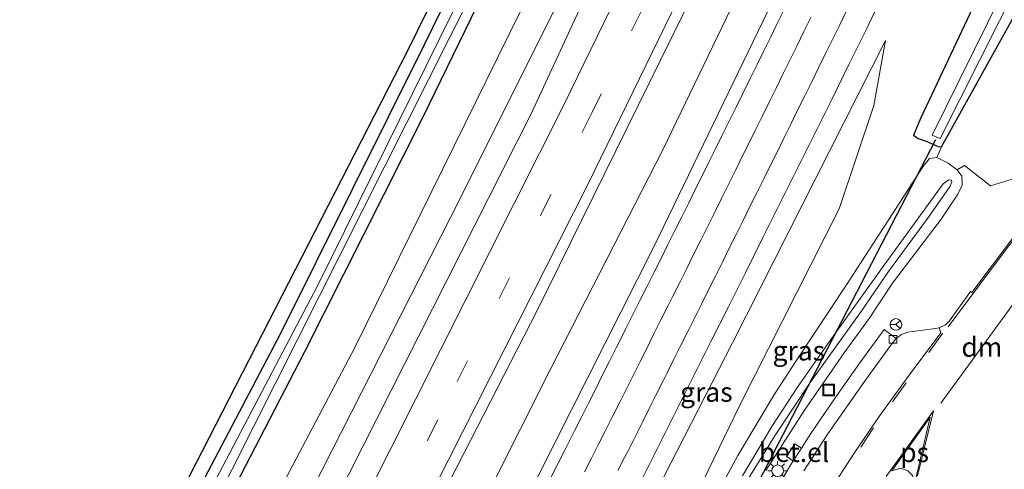
# Model space of a CAD drawing. Units: metres. Extents: x 168102 to 180001, y 512498 to 518753.
# Drawn here: x 173811 to 173938, y 515499 to 515557 of the extents above; entities that cross this region are included whole.
import ezdxf
from ezdxf.enums import TextEntityAlignment as Align

# ---------------------------------------------------------------- set-up
doc = ezdxf.new("R2010")
doc.units = ezdxf.units.M
doc.linetypes.add('VW-3-9_STREEP', pattern=[12, 3, -9])
doc.layers.get('0').update_dxf_attribs({"lineweight": 25})
for name, color, linetype, lineweight in [('B-ME-BV-GELEIDECONSTRUCTIE-GELEIDERAIL-L-B1', 213, 'BV-GELEIDERAIL', 18), ('B-ME-GR-BOMENSTRUIKEN-GV-B6', 93, 'Continuous', 18), ('B-ME-GW-INSTEEKWATERGANG-L-B1', 10, 'Continuous', 25), ('B-ME-GW-KRUINLIJN-L-B1', 93, 'Continuous', 18), ('B-ME-GW-TEENLIJN-L-B1', 93, 'Continuous', 18), ('B-ME-IE-GRASLAND-GV-B6', 93, 'Continuous', 18), ('B-ME-IE-GRONDWERKLIJN-GROND_INGERICHT-GV-B6', 253, 'Continuous', 18), ('B-ME-IE-INRICHTINGSELEMENT-S-B1', 253, 'Continuous', 18), ('B-ME-IE-MEUBILAIR_WEGMEUBILAIR-LICHTMAST-S-B1', 8, 'Continuous', 18), ('B-ME-KG-KADASTRAAL-OPNAMEDTMGRENS-L-B1', 10, 'Continuous', 25), ('B-ME-KW-DUIKER-L-B1', 10, 'Continuous', 25), ('B-ME-OG-WATER-GV-B6', 153, 'Continuous', 18), ('B-ME-VH-VERH_SOORT-BETON-OVERIG-GV-B6', 8, 'IE-TERREINAFSCHEIDING-NATUURLIJK-HOUTWAL', 18), ('B-ME-VH-VERH_SOORT-BITUMEN-GV-B6', 8, 'IE-TERREINAFSCHEIDING-NATUURLIJK-HOUTWAL', 18), ('B-ME-VH-VERH_SOORT-GV-B6', 8, 'Continuous', 18), ('B-ME-VV-KOLK-S-B1', 8, 'Continuous', 18), ('B-ME-VW-MARKERING-39STREEP-015-L-B1', 255, 'VW-3-9_STREEP', 18), ('B-ME-VW-MARKERING-DRIEHOEK-L-B1', 7, 'VW-HAAIETAND70-R-B', 18), ('B-ME-VW-MARKERING-STREEP-015-L-B1', 7, 'Continuous', 18), ('B-ME-VW-MARKERING-VLAKMARK-GV-B6', 7, 'Continuous', 18), ('B-ME-VW-MEUBILAIR_WEGMEUBILAIR-RONA-S-B1', 8, 'Continuous', 18)]:
    doc.layers.add(name, color=color, linetype=linetype, lineweight=lineweight)
doc.styles.add('NLCS-ISO', font='NLCS-ISO.TTF')
doc.linetypes.add('BV-GELEIDERAIL', pattern='A,10,-3,[108,NLCS.SHX,S=1,R=0,X=0,Y=0],-3', length=16)
doc.linetypes.add('IE-TERREINAFSCHEIDING-NATUURLIJK-HOUTWAL', pattern='A,7,-1.5,[67,NLCS.SHX,S=0.75,R=45,X=0,Y=0],-1.5,7,-1.5,[70,NLCS.SHX,S=0.75,R=0,X=0,Y=0],-1.5', length=20)
doc.linetypes.add('VW-HAAIETAND70-R-B', pattern='A,0,-0.5,[153,NLCS.SHX,S=1,R=180,X=-0.375,Y=0],-0.5', length=1)

# ---------------------------------------------------------------- blocks, each defined once
blk = doc.blocks.new('put')
for p, q in [((0.75, 0.75), (-0.75, 0.75)), ((-0.75, 0.75), (-0.75, -0.75)), ((0.75, -0.75), (0.75, 0.75)), ((-0.75, -0.75), (0.75, -0.75))]:
    blk.add_line(p, q)
blk.add_lwpolyline([(-0.625, 0.625), (0.625, 0.625), (0.625, -0.625), (-0.625, -0.625)], close=True)
blk = doc.blocks.new('wegwijzer')
for q in [(-0.53, -0.53), (0, 0.75), (0.53, -0.53)]:
    blk.add_line((0, 0), q)
blk.add_circle((0, 0), 0.75)
blk = doc.blocks.new('kolk')
blk.add_lwpolyline([(-0.5, -0.5), (0.5, -0.5), (0.5, 0.5), (-0.5, 0.5)], close=True)
blk = doc.blocks.new('lantaarnpaal')
for p, q in [((-0.75, 0), (-1.25, 0)), ((-0.88, 0.88), (-0.53, 0.53)), ((0, 0.75), (0, 1.25)), ((0.53, 0.53), (0.88, 0.88)), ((0.75, 0), (1.25, 0)), ((-0.53, -0.53), (-0.88, -0.88)), ((0, -0.75), (0, -1.25)), ((0.53, -0.53), (0.88, -0.88))]:
    blk.add_line(p, q)
blk.add_circle((0, 0), 0.75)

msp = doc.modelspace()

# ---------------------------------------------------------------- linework, layer by layer
at = {"layer": 'B-ME-BV-GELEIDECONSTRUCTIE-GELEIDERAIL-L-B1'}
msp.add_polyline3d([(173911.1253, 515576.7844, -2.065), (173893.557, 515540.318, -2.114), (173879.1086, 515512.0997, -2.077), (173859.283, 515472.597, -2.053), (173839.159, 515435.1081, -1.975), (173816.659, 515392.667, -2.004), (173786.5489, 515339.39, -2.004), (173774.331, 515317.7807, -1.951), (173756.0505, 515286.3702, -1.951), (173740.5111, 515260.0131, -1.979), (173732.4533, 515246.7507, -1.979)], dxfattribs=at)
at = {"layer": 'B-ME-GR-BOMENSTRUIKEN-GV-B6'}
msp.add_polyline3d([(173940.286, 515537.019, -3.641), (173935.814, 515535.667, -3.582), (173932.474, 515538.27, -3.596), (173931.489, 515537.709, -3.613), (173930.333, 515538.563, -3.796), (173928.91, 515539.302, -4.305), (173929.511, 515540.693, -4.5), (173943.823, 515566.466, -3.91), (173966.583, 515614.273, -3.91), (173968.919, 515614.034, -3.64), (173968.154, 515607.961, -3.653), (173965.362, 515588.618, -3.653), (173962.839, 515574.997, -3.767), (173961.792, 515570.795, -3.763), (173960.652, 515567.204, -3.763), (173959.022, 515564.098, -3.763), (173957.947, 515561.996, -3.741), (173952.138, 515551.825, -3.855), (173950.003, 515549.37, -3.816), (173943.259, 515541.167, -3.763), (173940.286, 515537.019, -3.641)], dxfattribs=at)
at = {"layer": 'B-ME-GW-INSTEEKWATERGANG-L-B1'}
for points in [[(173878.971, 515586.994, -4.271), (173862.806, 515553.849, -4.281), (173844.22, 515516.534, -4.261), (173820.652, 515471.71, -4.273), (173799.61, 515432.197, -4.273), (173773.178, 515384.342, -4.273), (173746.277, 515336.976, -4.208), (173717.2, 515287.075, -4.236), (173703.752, 515264.756, -4.243)], [(173882.674, 515585.822, -4.244), (173862.629, 515544.508, -4.24), (173847.37, 515514.243, -4.212), (173831.407, 515483.426, -4.22), (173813.084, 515448.486, -4.216), (173792.984, 515411.67, -4.224), (173770.597, 515370.913, -4.22), (173756.899, 515346.747, -4.159), (173738.282, 515314.989, -4.167), (173725.415, 515292.603, -4.163), (173713.11, 515271.773, -4.159), (173707.659, 515262.306, -4.138)], [(173938.064, 515568.289, -3.91), (173926.826, 515544.413, -3.903), (173925.868, 515542.186, -3.935), (173926.472, 515541.772, -4.227), (173927.533, 515541.399, -4.358), (173929.053, 515540.707, -4.5), (173929.511, 515540.693, -4.5), (173943.823, 515566.466, -3.91)]]:
    msp.add_polyline3d(points, dxfattribs=at)
at = {"layer": 'B-ME-GW-KRUINLIJN-L-B1'}
for p, q in [((173921.983, 515525.254, -2.557), (173929.708, 515535.913, -2.519)), ((173930.619, 515535.605, -2.487), (173927.793, 515531.617, -2.503)), ((173929.708, 515535.913, -2.519), (173930.421, 515536.408, -2.537)), ((173930.421, 515536.408, -2.537), (173930.791, 515536.402, -2.53)), ((173930.815, 515536.181, -2.515), (173930.619, 515535.605, -2.487)), ((173930.791, 515536.402, -2.53), (173930.815, 515536.181, -2.515)), ((173927.793, 515531.617, -2.503), (173922.652, 515524.6, -2.578)), ((173915.128, 515515.691, -2.519), (173921.983, 515525.254, -2.557)), ((173919.119, 515519.462, -2.521), (173922.652, 515524.6, -2.578)), ((173919.119, 515519.462, -2.521), (173912.57, 515510.274, -2.485)), ((173910.909, 515509.685, -2.469), (173915.128, 515515.691, -2.519)), ((173912.57, 515510.274, -2.485), (173908.013, 515503.403, -2.517)), ((173907.625, 515504.632, -2.469), (173910.909, 515509.685, -2.469)), ((173903.813, 515498.26, -2.471), (173907.625, 515504.632, -2.469)), ((173908.013, 515503.403, -2.517), (173903.971, 515496.869, -2.461))]:
    msp.add_line(p, q, dxfattribs=at)
for points in [[(173944.404, 515697.661, -2.945), (173927.325, 515659.103, -2.942), (173904.272, 515609.814, -2.938), (173891.862, 515582.913, -2.946), (173866.199, 515531.566, -3.016), (173845.787, 515491.438, -2.959), (173812.554, 515428.107, -2.979), (173772.098, 515354.573, -2.922), (173750.502, 515317.603, -2.946), (173715.006, 515257.696, -2.964)], [(173922.269, 515554.376, -2.996), (173902.561, 515515.396, -2.938), (173876.084, 515463.733, -2.95)]]:
    msp.add_polyline3d(points, dxfattribs=at)
at = {"layer": 'B-ME-GW-TEENLIJN-L-B1'}
for p, q in [((173927.077, 515538.103, -4.388), (173927.957, 515539.175, -4.361)), ((173927.957, 515539.175, -4.361), (173928.91, 515539.302, -4.305)), ((173928.91, 515539.302, -4.305), (173930.333, 515538.563, -3.796)), ((173922.707, 515531.3, -4.295), (173927.077, 515538.103, -4.388)), ((173930.333, 515538.563, -3.796), (173931.489, 515537.709, -3.613)), ((173931.489, 515537.709, -3.613), (173932.104, 515536.893, -3.532)), ((173932.104, 515536.893, -3.532), (173932.17, 515535.759, -3.457)), ((173932.17, 515535.759, -3.457), (173931.584, 515534.564, -3.419)), ((173931.584, 515534.564, -3.419), (173929.455, 515531.351, -3.414)), ((173917.146, 515522.758, -4.162), (173922.707, 515531.3, -4.295)), ((173929.455, 515531.351, -3.414), (173923.193, 515523.096, -3.496)), ((173910.738, 515513.088, -3.829), (173917.146, 515522.758, -4.162)), ((173920.167, 515518.551, -3.453), (173923.193, 515523.096, -3.496)), ((173920.167, 515518.551, -3.453), (173916.96, 515514.131, -3.413)), ((173916.96, 515514.131, -3.413), (173911.824, 515506.737, -3.387)), ((173907.956, 515508.8, -3.73), (173910.738, 515513.088, -3.829)), ((173903.218, 515500.892, -3.6), (173907.956, 515508.8, -3.73)), ((173911.824, 515506.737, -3.387), (173906.851, 515498.928, -3.378)), ((173897.798, 515490.815, -3.505), (173903.218, 515500.892, -3.6))]:
    msp.add_line(p, q, dxfattribs=at)
for points in [[(173942.156, 515698.906, -3.804), (173920.994, 515653.142, -3.848), (173887.96, 515584.149, -3.992), (173853.79, 515514.722, -3.938), (173821.192, 515452.8, -4.102), (173787.413, 515390.068, -4.089), (173753.782, 515330.425, -4.024), (173737.779, 515303.422, -3.979), (173712.278, 515259.408, -3.89)], [(173922.269, 515554.376, -2.996), (173920.753, 515545.995, -3.365), (173916.292, 515532.679, -3.926), (173903.531, 515507.475, -3.934), (173896.76, 515493.44, -3.93), (173890.564, 515483.887, -3.644), (173876.084, 515463.733, -2.95)]]:
    msp.add_polyline3d(points, dxfattribs=at)
at = {"layer": 'B-ME-IE-GRASLAND-GV-B6'}
for points in [[(173703.752, 515264.756, -4.243), (173717.2, 515287.075, -4.236), (173746.277, 515336.976, -4.208), (173773.178, 515384.342, -4.273), (173799.61, 515432.197, -4.273), (173820.652, 515471.71, -4.273), (173844.22, 515516.534, -4.261), (173862.806, 515553.849, -4.281), (173878.971, 515586.994, -4.271), (173888.176, 515606.105, -4.269), (173914.617, 515661.637, -4.22), (173933.393, 515703.415, -4.173), (173934.703, 515702.559, -5.228), (173932.129, 515696.715, -5.228), (173911.961, 515652.815, -5.228), (173880.502, 515586.509, -5.228), (173849.073, 515522.863, -5.232), (173804.165, 515437.341, -5.232), (173778.294, 515389.605, -5.232), (173737.408, 515317.917, -5.232), (173705.175, 515263.864, -5.232), (173703.752, 515264.756, -4.243)], [(173706.248, 515263.191, -5.232), (173731.326, 515305.785, -5.232), (173765.577, 515365.458, -5.232), (173798.727, 515425.228, -5.232), (173835.186, 515493.476, -5.232), (173871.787, 515566.146, -5.232), (173881.548, 515586.178, -5.228), (173908.645, 515642.302, -5.228), (173935.774, 515702.098, -5.228), (173936.966, 515701.5, -4.186), (173918.843, 515661.01, -4.163), (173895.305, 515611.948, -4.216), (173882.674, 515585.822, -4.244), (173862.629, 515544.508, -4.24), (173847.37, 515514.243, -4.212), (173831.407, 515483.426, -4.22), (173813.084, 515448.486, -4.216), (173792.984, 515411.67, -4.224), (173770.597, 515370.913, -4.22), (173756.899, 515346.747, -4.159), (173738.282, 515314.989, -4.167), (173725.415, 515292.603, -4.163)], [(173725.415, 515292.603, -4.163), (173738.282, 515314.989, -4.167), (173756.899, 515346.747, -4.159), (173770.597, 515370.913, -4.22), (173792.984, 515411.67, -4.224), (173813.084, 515448.486, -4.216), (173831.407, 515483.426, -4.22), (173847.37, 515514.243, -4.212), (173862.629, 515544.508, -4.24), (173882.674, 515585.822, -4.244), (173895.305, 515611.948, -4.216), (173918.843, 515661.01, -4.163), (173936.966, 515701.5, -4.186), (173942.156, 515698.906, -3.804), (173920.994, 515653.142, -3.848), (173887.96, 515584.149, -3.992), (173853.79, 515514.722, -3.938), (173821.192, 515452.8, -4.102), (173787.413, 515390.068, -4.089), (173753.782, 515330.425, -4.024), (173737.779, 515303.422, -3.979), (173712.278, 515259.408, -3.89)], [(173712.278, 515259.408, -3.89), (173737.779, 515303.422, -3.979), (173753.782, 515330.425, -4.024), (173787.413, 515390.068, -4.089), (173821.192, 515452.8, -4.102), (173853.79, 515514.722, -3.938), (173887.96, 515584.149, -3.992), (173920.994, 515653.142, -3.848), (173942.156, 515698.906, -3.804), (173944.404, 515697.661, -2.945), (173927.325, 515659.103, -2.942), (173904.272, 515609.814, -2.938), (173891.862, 515582.913, -2.946), (173866.199, 515531.566, -3.016), (173845.787, 515491.438, -2.959), (173812.554, 515428.107, -2.979), (173772.098, 515354.573, -2.922), (173750.502, 515317.603, -2.946), (173715.006, 515257.696, -2.964), (173712.278, 515259.408, -3.89)], [(173715.006, 515257.696, -2.964), (173750.502, 515317.603, -2.946), (173772.098, 515354.573, -2.922), (173812.554, 515428.107, -2.979), (173845.787, 515491.438, -2.959), (173866.199, 515531.566, -3.016), (173891.862, 515582.913, -2.946), (173904.272, 515609.814, -2.938), (173927.325, 515659.103, -2.942), (173944.404, 515697.661, -2.945), (173946.252, 515696.785, -2.891), (173931.66, 515664.085, -2.865), (173907.004, 515610.721, -2.824), (173893.841, 515582.287, -2.875), (173876.53, 515544.849, -2.877), (173847.669, 515487.771, -2.91), (173817.046, 515429.548, -2.902), (173785.664, 515372.234, -2.808), (173750.673, 515310.848, -2.808), (173727.012, 515270.767, -2.89), (173718.037, 515255.796, -2.868), (173715.006, 515257.696, -2.964)], [(173728.201, 515249.418, -2.711), (173750.462, 515286.667, -2.644), (173769.544, 515319.602, -2.644), (173787.352, 515351.026, -2.644), (173816.646, 515403.738, -2.714), (173842.97, 515452.53, -2.653), (173877.339, 515519.57, -2.644), (173906.302, 515578.343, -2.646), (173917.213, 515601.008, -2.616), (173942.327, 515654.375, -2.628), (173958.387, 515690.544, -2.613), (173966.94, 515686.019, -2.469), (173936.058, 515618.171, -2.473), (173915.448, 515575.448, -2.506), (173892.385, 515527.797, -2.502), (173873.273, 515489.916, -2.502), (173847.323, 515440.185, -2.546), (173822.676, 515394.375, -2.538), (173791.829, 515339.073, -2.465), (173758.473, 515281.386, -2.44), (173740.306, 515250.596, -2.573), (173736.44, 515244.25, -2.562), (173728.201, 515249.418, -2.711)], [(173966.583, 515614.273, -3.91), (173943.823, 515566.466, -3.91), (173929.511, 515540.693, -4.5), (173929.053, 515540.707, -4.5), (173927.533, 515541.399, -4.358), (173926.472, 515541.772, -4.227), (173925.868, 515542.186, -3.935), (173926.826, 515544.413, -3.903), (173938.064, 515568.289, -3.91), (173945.995, 515584.019, -3.914), (173962.315, 515618.361, -3.91), (173963.211, 515618.899, -3.91), (173963.987, 515618.928, -3.91), (173964.676, 515618.78, -3.91), (173965.628, 515618.501, -3.91), (173966.326, 515618.069, -3.91), (173966.768, 515617.505, -3.91), (173967.023, 515616.677, -3.91), (173967.01, 515616.202, -3.91), (173966.985, 515615.897, -3.91), (173966.583, 515614.273, -3.91)], [(173940.734, 515567.444, -5.314), (173928.308, 515542.204, -5.231), (173929.303, 515541.759, -5.28), (173942.061, 515567.024, -5.31), (173964.565, 515614.69, -5.31), (173964.874, 515615.439, -5.31), (173965.498, 515615.149, -4.604), (173965.813, 515615.828, -4.604), (173965.868, 515616.335, -4.599), (173965.725, 515616.799, -4.599), (173965.454, 515617.146, -4.599), (173965.079, 515617.435, -4.599), (173964.566, 515617.53, -4.599), (173963.988, 515617.371, -4.599), (173963.606, 515617.034, -4.599), (173963.175, 515616.228, -4.599), (173963.967, 515615.86, -5.313), (173963.885, 515615.746, -5.314), (173940.734, 515567.444, -5.314)], [(173938.064, 515568.289, -3.91), (173926.826, 515544.413, -3.903), (173925.868, 515542.186, -3.935), (173926.472, 515541.772, -4.227), (173927.533, 515541.399, -4.358), (173929.053, 515540.707, -4.5), (173929.511, 515540.693, -4.5), (173928.91, 515539.302, -4.305), (173927.957, 515539.175, -4.361), (173927.077, 515538.103, -4.388), (173922.707, 515531.3, -4.295), (173917.146, 515522.758, -4.162), (173910.738, 515513.088, -3.829), (173907.956, 515508.8, -3.73), (173903.218, 515500.892, -3.6), (173897.798, 515490.815, -3.505), (173893.212, 515482.082, -3.492), (173890.603, 515476.832, -3.444), (173885.158, 515465.887, -3.444), (173881.979, 515460.303, -3.393)], [(173890.825, 515497.676, -2.893), (173893.053, 515502.152, -2.888), (173895.29, 515506.624, -2.859), (173897.535, 515511.09, -2.871), (173899.771, 515515.562, -2.859), (173902.007, 515520.034, -2.857), (173904.246, 515524.504, -2.887), (173906.462, 515528.987, -2.88), (173908.704, 515533.456, -2.876), (173910.934, 515537.931, -2.876), (173913.155, 515542.412, -2.871), (173915.388, 515546.885, -2.897), (173917.601, 515551.369, -2.887), (173919.804, 515555.857, -2.87), (173921.939, 515560.379, -2.864)], [(173922.269, 515554.376, -2.996), (173920.753, 515545.995, -3.365), (173916.292, 515532.679, -3.926), (173903.531, 515507.475, -3.934), (173896.76, 515493.44, -3.93), (173890.564, 515483.887, -3.644), (173876.084, 515463.733, -2.95), (173902.561, 515515.396, -2.938), (173922.269, 515554.376, -2.996)], [(173876.084, 515463.733, -2.95), (173890.564, 515483.887, -3.644), (173896.76, 515493.44, -3.93), (173903.531, 515507.475, -3.934), (173916.292, 515532.679, -3.926), (173920.753, 515545.995, -3.365), (173922.269, 515554.376, -2.996), (173902.561, 515515.396, -2.938), (173876.084, 515463.733, -2.95)], [(173897.798, 515490.815, -3.505), (173903.218, 515500.892, -3.6), (173907.956, 515508.8, -3.73), (173910.738, 515513.088, -3.829), (173917.146, 515522.758, -4.162), (173922.707, 515531.3, -4.295), (173927.077, 515538.103, -4.388), (173927.957, 515539.175, -4.361), (173928.91, 515539.302, -4.305), (173930.333, 515538.563, -3.796), (173931.489, 515537.709, -3.613)], [(173906.851, 515498.928, -3.378), (173911.824, 515506.737, -3.387), (173916.96, 515514.131, -3.413), (173920.167, 515518.551, -3.453), (173923.193, 515523.096, -3.496), (173929.455, 515531.351, -3.414), (173931.584, 515534.564, -3.419), (173932.17, 515535.759, -3.457), (173932.104, 515536.893, -3.532), (173931.489, 515537.709, -3.613), (173932.474, 515538.27, -3.596), (173935.814, 515535.667, -3.582), (173940.286, 515537.019, -3.641)], [(173931.489, 515537.709, -3.613), (173932.104, 515536.893, -3.532), (173932.17, 515535.759, -3.457), (173931.584, 515534.564, -3.419), (173929.455, 515531.351, -3.414), (173923.193, 515523.096, -3.496), (173920.167, 515518.551, -3.453), (173916.96, 515514.131, -3.413), (173911.824, 515506.737, -3.387), (173906.851, 515498.928, -3.378)], [(173903.813, 515498.26, -2.471), (173907.625, 515504.632, -2.469), (173910.909, 515509.685, -2.469), (173915.128, 515515.691, -2.519), (173921.983, 515525.254, -2.557), (173929.708, 515535.913, -2.519), (173930.421, 515536.408, -2.537), (173930.791, 515536.402, -2.53), (173930.815, 515536.181, -2.515), (173930.619, 515535.605, -2.487), (173927.793, 515531.617, -2.503), (173922.652, 515524.6, -2.578), (173919.119, 515519.462, -2.521)], [(173903.971, 515496.869, -2.461), (173908.013, 515503.403, -2.517), (173912.57, 515510.274, -2.485), (173919.119, 515519.462, -2.521), (173922.652, 515524.6, -2.578), (173927.793, 515531.617, -2.503), (173930.619, 515535.605, -2.487), (173930.815, 515536.181, -2.515), (173930.791, 515536.402, -2.53), (173930.421, 515536.408, -2.537), (173929.708, 515535.913, -2.519), (173921.983, 515525.254, -2.557), (173915.128, 515515.691, -2.519), (173910.909, 515509.685, -2.469), (173907.625, 515504.632, -2.469), (173903.813, 515498.26, -2.471)], [(173941.142, 515532.157, -3.344), (173933.382, 515521.92, -3.376), (173933.227, 515522.021, -3.379), (173930.504, 515518.258, -3.377), (173929.994, 515517.739, -3.381), (173929.173, 515517.348, -3.393), (173928.352, 515517.202, -3.396), (173925.129, 515516.791, -3.451), (173924.353, 515516.472, -3.458), (173923.645, 515515.964, -3.473), (173922.104, 515517.143, -3.323), (173918.977, 515512.824, -3.323), (173915.704, 515508.202, -3.305), (173912.638, 515503.711, -3.311), (173911.43, 515501.841, -3.314), (173910.594, 515502.4, -3.317), (173909.513, 515500.74, -3.296), (173910.363, 515500.19, -3.335), (173909.877, 515499.438, -3.314), (173906.749, 515494.084, -3.332)], [(173919.119, 515519.462, -2.521), (173912.57, 515510.274, -2.485), (173908.013, 515503.403, -2.517), (173903.971, 515496.869, -2.461)]]:
    msp.add_polyline3d(points, dxfattribs=at)
at = {"layer": 'B-ME-IE-GRONDWERKLIJN-GROND_INGERICHT-GV-B6'}
msp.add_polyline3d([(173702.285, 515265.677, -4.167), (173720.934, 515296.949, -4.191), (173742.202, 515332.936, -4.191), (173767.058, 515376.452, -4.191), (173807.433, 515450.484, -4.191), (173830.824, 515494.906, -4.175), (173860.661, 515553.066, -4.171), (173877.517, 515587.454, -4.224), (173931.451, 515704.198, -4.224), (173933.393, 515703.415, -4.173), (173914.617, 515661.637, -4.22), (173888.176, 515606.105, -4.269), (173878.971, 515586.994, -4.271), (173862.806, 515553.849, -4.281), (173844.22, 515516.534, -4.261), (173820.652, 515471.71, -4.273), (173799.61, 515432.197, -4.273), (173773.178, 515384.342, -4.273), (173746.277, 515336.976, -4.208), (173717.2, 515287.075, -4.236), (173703.752, 515264.756, -4.243), (173702.285, 515265.677, -4.167)], dxfattribs=at)
at = {"layer": 'B-ME-KG-KADASTRAAL-OPNAMEDTMGRENS-L-B1'}
msp.add_polyline3d([(173877.517, 515587.454, -4.224), (173860.661, 515553.066, -4.171), (173830.824, 515494.906, -4.175), (173807.433, 515450.484, -4.191), (173767.058, 515376.452, -4.191), (173742.202, 515332.936, -4.191), (173720.934, 515296.949, -4.191), (173702.285, 515265.677, -4.167)], dxfattribs=at)
at = {"layer": 'B-ME-KW-DUIKER-L-B1'}
msp.add_line((173846.058, 515381.876, -5), (173928.739, 515541.64, -5), dxfattribs=at)
at = {"layer": 'B-ME-OG-WATER-GV-B6'}
for points in [[(173705.175, 515263.864, -5.232), (173737.408, 515317.917, -5.232), (173778.294, 515389.605, -5.232), (173804.165, 515437.341, -5.232), (173849.073, 515522.863, -5.232), (173880.502, 515586.509, -5.228), (173911.961, 515652.815, -5.228), (173932.129, 515696.715, -5.228), (173934.703, 515702.559, -5.228), (173935.774, 515702.098, -5.228), (173908.645, 515642.302, -5.228), (173881.548, 515586.178, -5.228), (173871.787, 515566.146, -5.232), (173835.186, 515493.476, -5.232), (173798.727, 515425.228, -5.232), (173765.577, 515365.458, -5.232), (173731.326, 515305.785, -5.232), (173706.248, 515263.191, -5.232), (173705.175, 515263.864, -5.232)], [(173964.874, 515615.439, -5.31), (173964.565, 515614.69, -5.31), (173942.061, 515567.024, -5.31), (173929.303, 515541.759, -5.28), (173928.308, 515542.204, -5.231), (173940.734, 515567.444, -5.314), (173963.885, 515615.746, -5.314), (173963.967, 515615.86, -5.313), (173964.15, 515616.112, -5.31), (173964.487, 515616.399, -5.31), (173964.751, 515616.507, -5.31), (173964.971, 515616.458, -5.31), (173965.054, 515616.299, -5.31), (173965.038, 515616.086, -5.31), (173964.942, 515615.603, -5.31), (173964.874, 515615.439, -5.31)]]:
    msp.add_polyline3d(points, dxfattribs=at)
at = {"layer": 'B-ME-VH-VERH_SOORT-BETON-OVERIG-GV-B6'}
for points in [[(173923.645, 515515.964, -3.473), (173924.353, 515516.472, -3.458), (173925.129, 515516.791, -3.451), (173928.352, 515517.202, -3.396), (173929.173, 515517.348, -3.393), (173929.384, 515516.7, -3.376), (173925.331, 515511.238, -3.384), (173921.548, 515506.036, -3.385), (173918.233, 515501.179, -3.385), (173914.85, 515495.927, -3.379)], [(173911.735, 515498.887, -3.476), (173914.847, 515503.678, -3.474), (173919.787, 515510.739, -3.48), (173922.816, 515514.941, -3.47), (173923.546, 515515.861, -3.471), (173923.645, 515515.964, -3.473)]]:
    msp.add_polyline3d(points, dxfattribs=at)
at = {"layer": 'B-ME-VH-VERH_SOORT-BITUMEN-GV-B6'}
for points in [[(173727.012, 515270.767, -2.89), (173750.673, 515310.848, -2.808), (173785.664, 515372.234, -2.808), (173817.046, 515429.548, -2.902), (173847.669, 515487.771, -2.91), (173876.53, 515544.849, -2.877), (173893.841, 515582.287, -2.875), (173907.004, 515610.721, -2.824), (173931.66, 515664.085, -2.865), (173946.252, 515696.785, -2.891), (173950.606, 515694.562, -2.739), (173953.937, 515692.837, -2.671), (173957.142, 515691.289, -2.69), (173958.387, 515690.544, -2.613), (173942.327, 515654.375, -2.628), (173917.213, 515601.008, -2.616), (173906.302, 515578.343, -2.646), (173877.339, 515519.57, -2.644), (173842.97, 515452.53, -2.653), (173816.646, 515403.738, -2.714), (173787.352, 515351.026, -2.644), (173769.544, 515319.602, -2.644), (173750.462, 515286.667, -2.644)], [(173758.473, 515281.386, -2.44), (173791.829, 515339.073, -2.465), (173822.676, 515394.375, -2.538), (173847.323, 515440.185, -2.546), (173873.273, 515489.916, -2.502), (173892.385, 515527.797, -2.502), (173915.448, 515575.448, -2.506)], [(173887.159, 515443.725, -3.403), (173887.84, 515443.816, -3.396), (173892.875, 515453.827, -3.413), (173898.249, 515464.439, -3.378), (173908.002, 515483.619, -3.387), (173911.801, 515490.682, -3.385), (173914.85, 515495.927, -3.379), (173918.233, 515501.179, -3.385), (173921.548, 515506.036, -3.385), (173925.331, 515511.238, -3.384), (173929.384, 515516.7, -3.376), (173929.173, 515517.348, -3.393), (173929.994, 515517.739, -3.381), (173930.504, 515518.258, -3.377), (173933.227, 515522.021, -3.379), (173933.382, 515521.92, -3.376), (173941.142, 515532.157, -3.344), (173951.592, 515546.148, -3.508), (173955.307, 515551.4, -3.562), (173960.567, 515560.435, -3.588)], [(173921.939, 515560.379, -2.864), (173919.804, 515555.857, -2.87), (173917.601, 515551.369, -2.887), (173915.388, 515546.885, -2.897), (173913.155, 515542.412, -2.871), (173910.934, 515537.931, -2.876), (173908.704, 515533.456, -2.876), (173906.462, 515528.987, -2.88), (173904.246, 515524.504, -2.887), (173902.007, 515520.034, -2.857), (173899.771, 515515.562, -2.859), (173897.535, 515511.09, -2.871), (173895.29, 515506.624, -2.859), (173893.053, 515502.152, -2.888), (173890.825, 515497.676, -2.893)], [(173910.363, 515500.19, -3.335), (173911.43, 515501.841, -3.314), (173912.638, 515503.711, -3.311), (173915.704, 515508.202, -3.305), (173918.977, 515512.824, -3.323), (173922.104, 515517.143, -3.323), (173923.645, 515515.964, -3.473), (173923.546, 515515.861, -3.471), (173922.816, 515514.941, -3.47), (173919.787, 515510.739, -3.48), (173914.847, 515503.678, -3.474), (173911.735, 515498.887, -3.476)], [(173906.749, 515494.084, -3.332), (173909.877, 515499.438, -3.314), (173910.363, 515500.19, -3.335)]]:
    msp.add_polyline3d(points, dxfattribs=at)
at = {"layer": 'B-ME-VH-VERH_SOORT-GV-B6'}
msp.add_polyline3d([(173910.363, 515500.19, -3.335), (173909.513, 515500.74, -3.296), (173910.594, 515502.4, -3.317), (173911.43, 515501.841, -3.314), (173910.363, 515500.19, -3.335)], dxfattribs=at)
at = {"layer": 'B-ME-VW-MARKERING-39STREEP-015-L-B1'}
for points in [[(173953.937, 515692.837, -2.671), (173951.132, 515686.519, -2.657), (173935.652, 515652.424, -2.657), (173916.162, 515610.762, -2.64), (173906.577, 515590.729, -2.644), (173901.364, 515579.906, -2.644), (173884.492, 515545.26, -2.644), (173873.802, 515523.801, -2.612), (173864.537, 515505.458, -2.612), (173853.709, 515484.269, -2.628), (173846.843, 515471.063, -2.64), (173841.441, 515460.591, -2.644), (173830.323, 515439.462, -2.648), (173820.164, 515420.528, -2.64), (173809.096, 515400.203, -2.636), (173796.172, 515376.929, -2.632), (173785.881, 515358.416, -2.636), (173772.883, 515335.428, -2.632), (173750.446, 515296.621, -2.632), (173723.949, 515252.086, -2.69)], [(173912.633, 515557.361, -2.659), (173911.752, 515555.565, -2.66), (173910.872, 515553.77, -2.663), (173909.969, 515551.929, -2.665), (173909.086, 515550.134, -2.667), (173908.203, 515548.34, -2.67), (173907.319, 515546.545, -2.67), (173906.436, 515544.751, -2.666), (173905.553, 515542.956, -2.665), (173904.735, 515541.295, -2.666), (173903.848, 515539.502, -2.666), (173902.962, 515537.71, -2.666), (173902.075, 515535.917, -2.665), (173901.188, 515534.124, -2.666), (173900.301, 515532.332, -2.661), (173899.326, 515530.361, -2.656), (173898.43, 515528.573, -2.657), (173897.534, 515526.785, -2.659), (173896.638, 515524.997, -2.654), (173895.741, 515523.209, -2.65), (173894.845, 515521.421, -2.644), (173894.206, 515520.145, -2.645), (173893.311, 515518.357, -2.647), (173892.416, 515516.568, -2.647), (173891.522, 515514.779, -2.647), (173890.627, 515512.99, -2.648), (173889.732, 515511.202, -2.649), (173888.865, 515509.468, -2.652), (173887.964, 515507.682, -2.653), (173887.064, 515505.896, -2.654), (173886.164, 515504.11, -2.657), (173885.264, 515502.324, -2.656), (173884.364, 515500.538, -2.661), (173883.473, 515498.772, -2.666)], [(173929.6336, 515516.5962, -3.372), (173924.947, 515510.235, -3.395), (173920.73, 515504.445, -3.393), (173916.231, 515497.587, -3.389), (173912.112, 515490.604, -3.408), (173908.262, 515483.537, -3.412), (173904.52, 515476.312, -3.407), (173900.407, 515468.259, -3.41), (173894.486, 515456.536, -3.413), (173887.191, 515442.143, -3.404)]]:
    msp.add_polyline3d(points, dxfattribs=at)
at = {"layer": 'B-ME-VW-MARKERING-DRIEHOEK-L-B1'}
msp.add_line((173939.98, 515522.096, -3.235), (173929.396, 515507.622, -3.283), dxfattribs=at)
at = {"layer": 'B-ME-VW-MARKERING-STREEP-015-L-B1'}
for points in [[(173950.606, 515694.562, -2.739), (173935.898, 515661.744, -2.742), (173920.526, 515628.51, -2.783), (173901.867, 515589.368, -2.775), (173897.818, 515581.028, -2.771), (173880.853, 515546.19, -2.775), (173855.316, 515495.446, -2.82), (173839.103, 515464.095, -2.804), (173820.569, 515429.022, -2.767), (173796.902, 515385.761, -2.759), (173764.31, 515327.798, -2.759), (173727.761, 515265.432, -2.775), (173720.883, 515254.009, -2.773)], [(173957.142, 515691.289, -2.69), (173942.964, 515659.631, -2.685), (173920.533, 515611.411, -2.575), (173904.824, 515578.811, -2.604), (173883.844, 515535.749, -2.702), (173858.771, 515486.129, -2.6), (173831.874, 515434.574, -2.595), (173802.797, 515381.323, -2.632), (173771.473, 515325.688, -2.632), (173743.081, 515276.933, -2.632), (173727.001, 515250.172, -2.669)], [(173930.331, 515517.477, -3.372), (173943.133, 515534.53, -3.373), (173952.864, 515547.638, -3.515), (173955.992, 515552.026, -3.557), (173960.779, 515560.372, -3.588)], [(173909.064, 515558.137, -2.57), (173908.192, 515556.337, -2.573), (173907.48, 515554.868, -2.574), (173906.595, 515553.075, -2.574), (173905.709, 515551.282, -2.576), (173904.823, 515549.488, -2.581), (173903.882, 515547.582, -2.582), (173902.996, 515545.789, -2.578), (173902.11, 515543.995, -2.575), (173901.224, 515542.202, -2.574), (173900.339, 515540.409, -2.574), (173899.453, 515538.616, -2.569), (173898.677, 515537.046, -2.567), (173897.788, 515535.254, -2.567), (173896.898, 515533.463, -2.567), (173896.009, 515531.672, -2.569), (173895.075, 515529.792, -2.569), (173894.18, 515528.004, -2.565), (173893.285, 515526.215, -2.564), (173892.389, 515524.427, -2.562), (173891.494, 515522.638, -2.561), (173890.598, 515520.85, -2.557), (173889.703, 515519.062, -2.558), (173888.807, 515517.273, -2.56), (173887.912, 515515.485, -2.562), (173887.552, 515514.765, -2.561), (173886.654, 515512.978, -2.562), (173885.757, 515511.191, -2.561), (173884.86, 515509.403, -2.56), (173883.962, 515507.616, -2.562), (173883.065, 515505.829, -2.564), (173882.167, 515504.041, -2.565), (173881.874, 515503.456, -2.569), (173880.968, 515501.673, -2.573), (173880.063, 515499.889, -2.574), (173879.157, 515498.106, -2.575)], [(173887.769, 515498.929, -2.752), (173888.68, 515500.709, -2.749), (173889.085, 515501.501, -2.746), (173889.981, 515503.289, -2.742), (173890.876, 515505.077, -2.744), (173891.772, 515506.866, -2.741), (173892.668, 515508.654, -2.741), (173893.564, 515510.442, -2.74), (173894.106, 515511.524, -2.742), (173895.001, 515513.313, -2.74), (173895.896, 515515.102, -2.735), (173896.791, 515516.89, -2.735), (173897.685, 515518.679, -2.733), (173898.58, 515520.468, -2.733), (173899.458, 515522.223, -2.736), (173900.348, 515524.014, -2.74), (173901.238, 515525.805, -2.744), (173902.128, 515527.596, -2.748), (173903.018, 515529.387, -2.75), (173903.908, 515531.178, -2.755), (173904.798, 515532.969, -2.758), (173905.688, 515534.76, -2.758), (173906.578, 515536.552, -2.754), (173907.449, 515538.305, -2.756), (173908.333, 515540.099, -2.754), (173909.216, 515541.893, -2.754), (173910.1, 515543.687, -2.757), (173910.984, 515545.481, -2.758), (173911.868, 515547.275, -2.764), (173912.752, 515549.07, -2.761), (173913.672, 515550.938, -2.762), (173914.554, 515552.733, -2.754), (173915.436, 515554.528, -2.753), (173916.318, 515556.323, -2.751), (173917.2, 515558.118, -2.744)], [(173922.348, 515498.166, -3.313), (173928.443, 515506.648, -3.301), (173926.413, 515498.249, -3.291)]]:
    msp.add_polyline3d(points, dxfattribs=at)
at = {"layer": 'B-ME-VW-MARKERING-VLAKMARK-GV-B6'}
msp.add_polyline3d([(173928.044, 515505.807, -3.341), (173925.99, 515497.181, -3.338), (173925.732, 515498.318, -3.327), (173925.163, 515498.891, -3.372), (173924.258, 515499.252, -3.334), (173923.068, 515498.921, -3.339), (173928.044, 515505.807, -3.341)], dxfattribs=at)

# ---------------------------------------------------------------- block references
at = {"layer": 'B-ME-IE-INRICHTINGSELEMENT-S-B1', "rotation": 90}
msp.add_blockref('put', (173914.941, 515509.344, -3.335), dxfattribs=at)
at = {"layer": 'B-ME-IE-MEUBILAIR_WEGMEUBILAIR-LICHTMAST-S-B1', "rotation": 90}
msp.add_blockref('lantaarnpaal', (173908.365, 515498.919, -3.5), dxfattribs=at)
at = {"layer": 'B-ME-VV-KOLK-S-B1', "rotation": 90}
msp.add_blockref('kolk', (173923.241, 515515.857, -3.352), dxfattribs=at)
at = {"layer": 'B-ME-VW-MEUBILAIR_WEGMEUBILAIR-RONA-S-B1', "rotation": 90}
msp.add_blockref('wegwijzer', (173923.62, 515517.777, -3.318), dxfattribs=at)

# ---------------------------------------------------------------- texts
at = {"layer": 'B-ME-IE-GRASLAND-GV-B6', "ltscale": 0.2, "style": 'NLCS-ISO'}
for p in [(173911.097, 515514.383), (173899.1765, 515509.0545), (173899.1765, 515509.0545)]:
    msp.add_text('gras', height=2.5, dxfattribs=at).set_placement(p, align=Align.MIDDLE_CENTER)
at = {"layer": 'B-ME-VH-VERH_SOORT-GV-B6', "ltscale": 0.2, "style": 'NLCS-ISO'}
msp.add_text('bet.el', height=2.5, dxfattribs=at).set_placement((173910.4733, 515501.2925), align=Align.MIDDLE_CENTER)
at = {"layer": 'B-ME-VW-MARKERING-DRIEHOEK-L-B1', "ltscale": 0.2, "style": 'NLCS-ISO'}
msp.add_text('dm', height=2.5, dxfattribs=at).set_placement((173934.688, 515514.859), align=Align.MIDDLE_CENTER)
at = {"layer": 'B-ME-VW-MARKERING-VLAKMARK-GV-B6', "ltscale": 0.2, "style": 'NLCS-ISO'}
msp.add_text('ps', height=2.5, dxfattribs=at).set_placement((173926.023, 515501.2786), align=Align.MIDDLE_CENTER)

doc.saveas('drawing.dxf')
